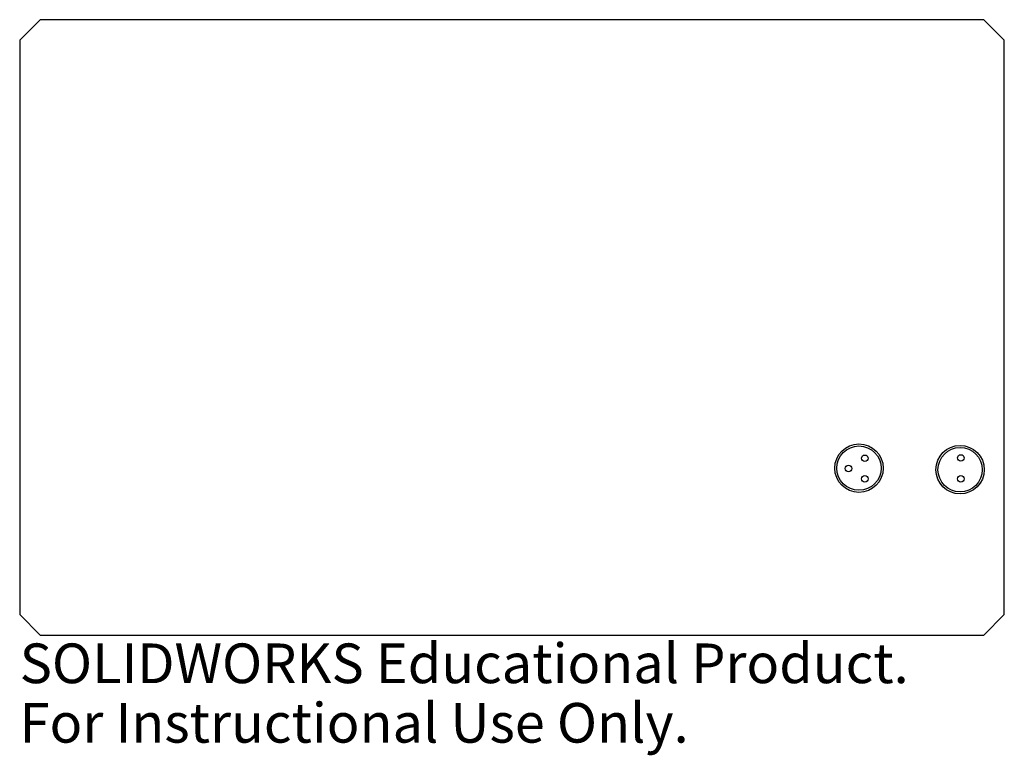
# Paper-space layout '_Top' of a CAD drawing. Units: millimetres. Extents: x -60 to 60, y -52 to 38.
import ezdxf

# ---------------------------------------------------------------- set-up
doc = ezdxf.new("R2010")
doc.units = ezdxf.units.MM
doc.styles.add('SLDTEXTSTYLE0', font='TXT', dxfattribs={"width": 0.7})

psp = doc.layouts.new('_Top')

# ---------------------------------------------------------------- linework, layer by layer
at = {"color": 7, "linetype": 'Continuous', "lineweight": 25}
for p, q in [((-57.5, 37.5), (-60, 35)), ((57.5, 37.5), (-57.5, 37.5)), ((60, 35), (57.5, 37.5)), ((-60, 35), (-60, -35)), ((60, -35), (60, 35)), ((-60, -35), (-57.5, -37.5)), ((57.5, -37.5), (60, -35)), ((-57.5, -37.5), (57.5, -37.5))]:
    psp.add_line(p, q, dxfattribs=at)
for centre, radius in [((42.29, -17.15), 2.95), ((54.61, -17.34), 2.95), ((42.29, -17.15), 2.7), ((43, -15.95), 0.4), ((54.61, -17.34), 2.7), ((54.7, -15.91), 0.4), ((41, -17.2), 0.4), ((43, -18.45), 0.4), ((54.7, -18.45), 0.4)]:
    psp.add_circle(centre, radius, dxfattribs=at)

# ---------------------------------------------------------------- texts
at = {"color": 7, "linetype": 'Continuous', "char_height": 4.8336, "attachment_point": 1, "style": 'SLDTEXTSTYLE0'}
for s, insert in [('SOLIDWORKS Educational Product.', (-60, -38.52)), ('For Instructional Use Only.', (-60, -45.77))]:
    psp.add_mtext(s, dxfattribs=dict(at, insert=insert))

doc.saveas('drawing.dxf')
